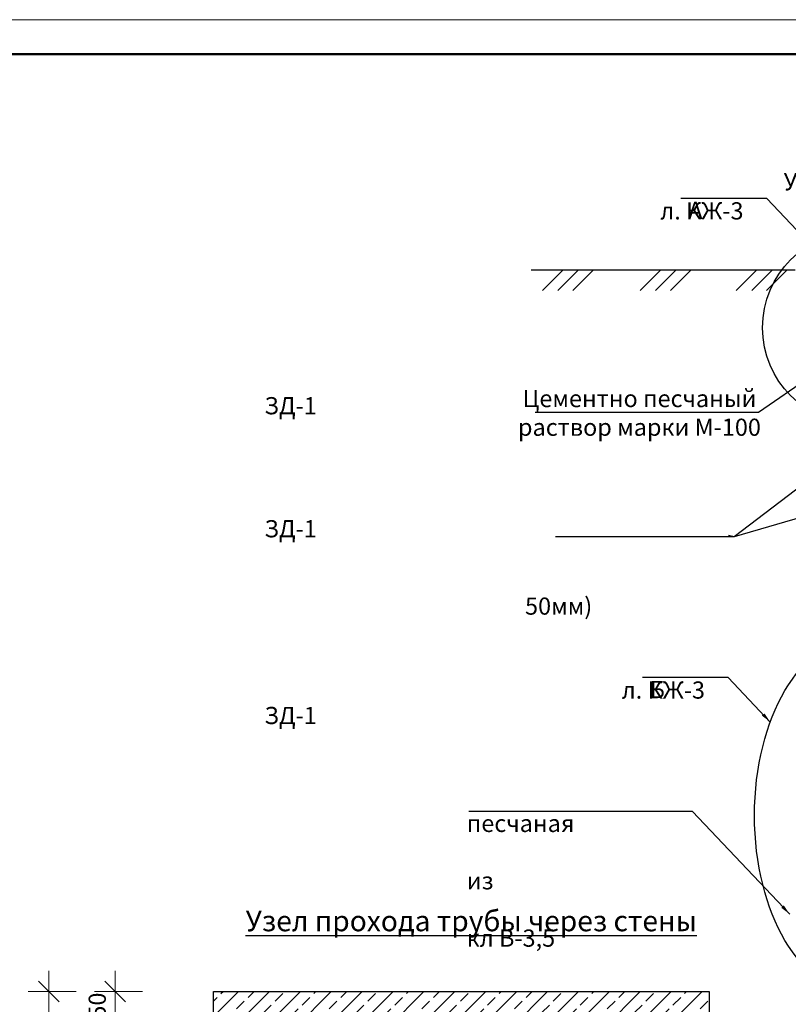
# Model space of a CAD drawing. Units: millimetres. Extents: x 750883 to 1923919, y -109038 to -79337.
# Drawn here: x 856968 to 868135, y -93647 to -79337 of the extents above; entities that cross this region are included whole.
import ezdxf

# ---------------------------------------------------------------- set-up
doc = ezdxf.new("R2010")
doc.units = ezdxf.units.MM
for name, color, linetype, lineweight in [('009_тонкий', 7, 'Continuous', 9), ('020_текст', 7, 'Continuous', 20), ('040_основной', 5, 'Continuous', 40), ('Размер', 5, 'Continuous', 13), ('Текст', 7, 'Continuous', 15)]:
    doc.layers.add(name, color=color, linetype=linetype, lineweight=lineweight)
doc.styles.add('3', font='isocpeur.ttf', dxfattribs={"width": 0.8, "oblique": 15, "height": 300})
doc.styles.get("Standard").update_dxf_attribs({"font": 'times.ttf', "height": 300})
doc.styles.add('Фаромуз', font='times.ttf', dxfattribs={"height": 250})
doc.dimstyles.new('М 1 20', dxfattribs={"dimtxt": 300, "dimasz": 150, "dimexe": 120, "dimexo": 120, "dimgap": 50, "dimtad": 1, "dimdec": 0, "dimlfac": 0.2, "dimzin": 9, "dimtxsty": '3', "dimblk": 'OBLIQUE', "dimcen": 2.5, "dimdle": 120, "dimadec": 0, "dimazin": 0, "dimtfac": 1, "dimtdec": 0, "dimtmove": 1, "dimatfit": 3, "dimfxl": 400, "dimfxlon": 1, "dimlwd": 25, "dimlwe": 20, "dimarcsym": 0})
doc.dimstyles.new('М миша 25', dxfattribs={"dimtxt": 270, "dimasz": 300, "dimexe": 300, "dimexo": 300, "dimgap": 100, "dimtad": 1, "dimdec": 0, "dimlfac": 0.25, "dimtxsty": 'Фаромуз', "dimblk": 'OBLIQUE', "dimcen": 300, "dimdle": 300, "dimclrd": 7, "dimclre": 7, "dimadec": 0, "dimazin": 0, "dimtfac": 1, "dimtdec": 0, "dimtmove": 0, "dimatfit": 3, "dimldrblk": 'OBLIQUE', "dimfxl": 1, "dimlwd": 15, "dimlwe": 13, "dimarcsym": 0})

# ---------------------------------------------------------------- blocks, each defined once
blk = doc.blocks.new('*U987')
at = {"layer": '009_тонкий', "color": 0, "lineweight": 9}
blk.add_lwpolyline([(420, -297), (0, -297), (0, 0), (420, 0)], close=True, dxfattribs=at)
at = {"layer": '040_основной', "color": 0, "lineweight": 50}
blk.add_lwpolyline([(20, -292), (415, -292), (415, -5), (20, -5)], close=True, dxfattribs=at)
blk = doc.blocks.new('_Oblique')
at = {"color": 0, "linetype": 'ByBlock', "lineweight": -2}
blk.add_line((-0.5, -0.5), (0.5, 0.5), dxfattribs=at)
blk = doc.blocks.new('*D903')
at = {"color": 7, "lineweight": 15, "transparency": 16777216}
blk.add_line((858354, -94360), (858354, -93160), dxfattribs=at)
at = {"color": 7, "lineweight": 13, "transparency": 16777216}
for p, q in [((858754, -93460), (858054, -93460)), ((858754, -94060), (858054, -94060))]:
    blk.add_line(p, q, dxfattribs=at)
at = {"layer": 'Defpoints', "color": 0, "lineweight": 9, "transparency": 16777216}
for p in [(858354, -93460), (860570, -93460), (860383, -94060)]:
    blk.add_point(p, dxfattribs=at)
at = {"color": 7, "lineweight": 15, "transparency": 16777216, "xscale": 300, "yscale": 300, "zscale": 300}
for p, rotation in [((858354, -93460), 90), ((858354, -94060), 270)]:
    blk.add_blockref('_Oblique', p, dxfattribs=dict(at, rotation=rotation))
at = {"color": 0, "lineweight": 9, "transparency": 16777216, "insert": (858127, -93760), "char_height": 250, "attachment_point": 5, "rotation": 90, "style": 'Фаромуз', "bg_fill": 3, "box_fill_scale": 1.1, "bg_fill_color": 256, "bg_fill_true_color": 13158600, "bg_fill_transparency": 0}
blk.add_mtext('150', dxfattribs=at)
blk = doc.blocks.new('*D908')
at = {"color": 7, "lineweight": 15, "transparency": 16777216}
blk.add_line((857389, -100960), (857389, -93160), dxfattribs=at)
at = {"color": 7, "lineweight": 13, "transparency": 16777216}
for p, q in [((857789, -93460), (857089, -93460)), ((857789, -100660), (857089, -100660))]:
    blk.add_line(p, q, dxfattribs=at)
at = {"layer": 'Defpoints', "color": 0, "lineweight": 9, "transparency": 16777216}
for p in [(857389, -93460), (861682, -93460), (861682, -100660)]:
    blk.add_point(p, dxfattribs=at)
at = {"color": 7, "lineweight": 15, "transparency": 16777216, "xscale": 300, "yscale": 300, "zscale": 300}
for p, rotation in [((857389, -93460), 90), ((857389, -100660), 270)]:
    blk.add_blockref('_Oblique', p, dxfattribs=dict(at, rotation=rotation))
at = {"color": 0, "lineweight": 9, "transparency": 16777216, "insert": (857162, -97060), "char_height": 250, "attachment_point": 5, "rotation": 90, "style": 'Фаромуз', "bg_fill": 3, "box_fill_scale": 1.1, "bg_fill_color": 256, "bg_fill_true_color": 13158600, "bg_fill_transparency": 0}
blk.add_mtext('1800', dxfattribs=at)

msp = doc.modelspace()

# ---------------------------------------------------------------- hatches: boundary and pattern name
h = msp.add_hatch()
h.set_pattern_fill('ANSI33', color=5, scale=50)
h.set_pattern_definition([(45, (418119.9, -56390.76), (-224.5064, 224.5064), []), (45, (418344.4, -56390.76), (-224.5064, 224.5064), [158.75, -79.375])])
h.paths.add_polyline_path([(866383.3, -94059.7), (866383.3, -100059.7), (860383.3, -100059.7), (860383.3, -94059.7)], flags=16)
h.paths.add_polyline_path([(859783.3, -93459.7), (859783.3, -96759.7), (860383.3, -96759.7), (860383.3, -97359.7), (859783.3, -97359.7), (859783.3, -100659.7), (866983.3, -100659.7), (866983.3, -97359.7), (866383.3, -97359.7), (866383.3, -96759.7), (866983.3, -96759.7), (866983.3, -93459.7)])

# ---------------------------------------------------------------- linework, layer by layer
at = {"lineweight": 30}
msp.add_line((868234.8, -82976), (864400.2, -82975.6), dxfattribs=at)
for p, q in [((864859, -82975.8), (864563.1, -83271.7)), ((865084, -82975.8), (864788.1, -83271.7)), ((865299.2, -82975.8), (865003.3, -83271.7)), ((866277.3, -82975.8), (865981.4, -83271.7)), ((866502.3, -82975.8), (866206.4, -83271.7)), ((866717.5, -82975.8), (866421.6, -83271.7)), ((867674.7, -82975.8), (867378.9, -83271.7)), ((867899.7, -82975.8), (867603.9, -83271.7)), ((868114.9, -82975.8), (867819.1, -83271.7))]:
    msp.add_line(p, q)
msp.add_lwpolyline([(859783.3, -100659.7), (859783.3, -93459.7), (866983.3, -93459.7), (866983.3, -100659.7)], close=True, dxfattribs=at)
msp.add_circle((869155.5, -83812.8), 1394.7)
msp.add_ellipse((869155.5, -90902.5), major_axis=(0, 2566.4), ratio=0.5889423, start_param=-3.141592653589793, end_param=3.141592653589793)

# ---------------------------------------------------------------- block references
at = {"layer": '020_текст', "xscale": 100, "yscale": 100, "zscale": 100}
msp.add_blockref('*U987', (840515.9, -79336.6), dxfattribs=at)

# ---------------------------------------------------------------- texts
at = {"color": 0, "insert": (798293.2, -91352.9), "char_height": 250, "width": 12626.166, "attachment_point": 1, "style": 'Фаромуз'}
msp.add_mtext('\\pi2319.725;                   {\\H1.2x; \\fTimes New Roman|b1|i0|c204|p18;\\T1.1;\\LИсходные данные \\PХарактеристика площадки строительства\\T1;\\l \\fTimes New Roman|b0|i0|c204|p18; }   ', dxfattribs=at)
at = {"insert": (863529, -92434.8), "char_height": 300, "width": 8544.843, "attachment_point": 5}
msp.add_mtext('{\\fTimes New Roman|b1|i0|c204|p18;\\LУзел прохода трубы через стены}', dxfattribs=at)
at = {"layer": 'Текст', "char_height": 250}
for s, insert, width, attachment_point in [('\\pi5.54796;{\\C204;Узел А}', (866681.8, -81566.6), 1116.359, 1), ('\\pi169.32268;{\\C204; л. КЖ-3}', (866275.9, -81990.1), 1653.534, 1), ('{\\C204;Цементно песчаный \\Pраствор марки М-100}', (865972.4, -85051.1), 3745.302, 5), ('\\pi-46.53253;{\\C204;ЗД-1}', (872155.3, -84821.9), 598.355, 1), ('\\pi668.48006;{\\C204;Утеплитель \\P\\pi495.44473;(Пенопоплэкс  \\P\\pi611.88309;толщ. 50мм)}', (864310.1, -86484), 3164.646, 1), ('\\pi-46.53253;{\\C204;ЗД-1}', (872155.3, -86609.9), 598.355, 1), ('\\pi36.91061;{\\C204;Узел Б}', (866121.7, -88530.7), 1116.359, 1), ('\\pi169.32268;{\\C204; л. КЖ-3}', (865715.9, -88954.3), 1653.534, 1), ('\\pi-46.53253;{\\C204;ЗД-1}', (872155.3, -89324.1), 598.355, 1), ('\\pi72.9018;{\\C204;Цементно песчаная \\P\\pi506.57159;подготовка из \\P\\pi399.32574;бетона кл В-3,5}', (863463.4, -90475.6), 3197.894, 1)]:
    msp.add_mtext(s, dxfattribs=dict(at, insert=insert, width=width, attachment_point=attachment_point))

# ---------------------------------------------------------------- leaders
at = {"layer": 'Размер', "ltscale": 0.4}
for points in [[(868433.3, -82579.7), (867822.2, -81935.1), (866575.5, -81935.1)], [(869310.6, -83936.2), (867703.3, -85046.8), (864457.2, -85046.8)], [(870907.5, -84136.2), (867348.2, -86852.5), (867268.6, -86834.5)], [(868955.5, -86386.2), (867348.2, -86852.5), (864751.7, -86852.5)], [(867873.2, -89543.8), (867262.1, -88899.2), (866015.4, -88899.2)], [(868155.5, -92336.2), (866740.9, -90844.1), (863494.9, -90844.1)]]:
    msp.add_leader(points, dimstyle='М 1 20', override={"dimgap": 0.5, "dimtad": 0}, dxfattribs=at)

# ---------------------------------------------------------------- next in the draw order: dimensions: what is measured, and where the dimension line sits
at = {"lineweight": 9}
dim = msp.add_linear_dim(base=(858354.5, -93459.7), p1=(860383.3, -94059.7), p2=(860569.6, -93459.7), angle=90, dimstyle='М миша 25', override={"dimfxl": 400, "dimfxlon": 1, "dimtfill": 1, "dimarcsym": 1}, dxfattribs=at)
dim.commit()
dim.dimension.update_dxf_attribs({"geometry": '*D903', "text_midpoint": (858354.5, -93759.7), "dimtype": 160})

# ---------------------------------------------------------------- next in the draw order: dimensions: what is measured, and where the dimension line sits
dim = msp.add_linear_dim(base=(857388.7, -93459.7), p1=(861682.1, -100659.7), p2=(861682.1, -93459.7), angle=90, dimstyle='М миша 25', override={"dimfxl": 400, "dimfxlon": 1, "dimtfill": 1, "dimarcsym": 1}, dxfattribs=at)
dim.commit()
dim.dimension.update_dxf_attribs({"geometry": '*D908', "text_midpoint": (857161.6, -97059.7)})

doc.saveas('drawing.dxf')
